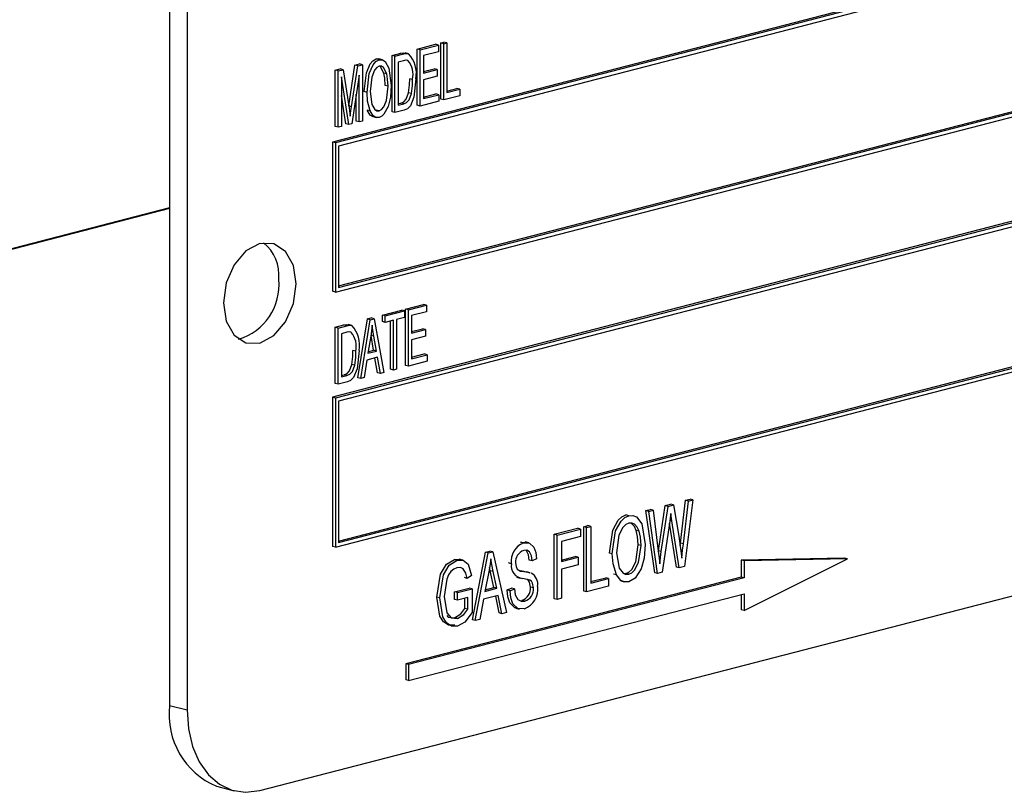
# Model space of a CAD drawing. Units: inches. Extents: x 6 to 126, y 6 to 95.
# Drawn here: x 86 to 88, y 75 to 76 of the extents above; entities that cross this region are included whole.
import ezdxf

# ---------------------------------------------------------------- set-up
doc = ezdxf.new("R2010")
doc.units = ezdxf.units.IN
doc.header["$LTSCALE"] = 12
doc.header["$MEASUREMENT"] = 0

msp = doc.modelspace()

# ---------------------------------------------------------------- linework, layer by layer
at = {"color": 7, "linetype": 'Continuous', "lineweight": 25}
for p, q in [((86.5616, 75.9212), (86.5616, 74.7137)), ((86.5827, 75.9157), (86.5827, 74.7083)), ((88.5273, 75.8551), (86.7595, 75.3976)), ((88.5308, 75.8542), (86.7631, 75.3967)), ((88.5273, 75.8485), (86.7666, 75.3928)), ((86.7631, 75.2156), (88.5308, 75.6731)), ((86.7666, 75.2231), (88.5237, 75.6779)), ((86.7666, 75.2213), (88.5273, 75.677)), ((88.5273, 75.5453), (86.7595, 75.0878)), ((88.5308, 75.5444), (86.7631, 75.0869)), ((88.5273, 75.5387), (86.7666, 75.083)), ((86.8622, 75.5106), (86.8843, 75.5164)), ((86.8658, 75.5097), (86.8879, 75.5154)), ((86.8879, 75.5154), (86.8843, 75.5164)), ((86.8879, 75.5154), (86.8879, 75.5074)), ((86.8908, 75.518), (86.8947, 75.519)), ((86.8908, 75.4497), (86.8908, 75.518)), ((86.8944, 75.5171), (86.8908, 75.518)), ((86.8944, 75.5171), (86.8983, 75.5181)), ((86.8944, 75.4488), (86.8944, 75.5171)), ((86.8983, 75.5181), (86.8947, 75.519)), ((86.8983, 75.5181), (86.8983, 75.4578)), ((86.8317, 75.5027), (86.8422, 75.5055)), ((86.8317, 75.4344), (86.8317, 75.5027)), ((86.8352, 75.5018), (86.8317, 75.5027)), ((86.8352, 75.5018), (86.8458, 75.5046)), ((86.8352, 75.4334), (86.8352, 75.5018)), ((86.8458, 75.5046), (86.8422, 75.5055)), ((86.8518, 75.5048), (86.8474, 75.506)), ((86.8622, 75.4423), (86.8622, 75.5106)), ((86.8658, 75.5097), (86.8622, 75.5106)), ((86.8658, 75.4414), (86.8658, 75.5097)), ((86.8879, 75.5074), (86.8697, 75.5027)), ((86.8697, 75.5027), (86.8697, 75.4814)), ((86.7791, 75.4417), (86.7865, 75.491)), ((86.7826, 75.4406), (86.7901, 75.4901)), ((86.7865, 75.491), (86.792, 75.4925)), ((86.7901, 75.4901), (86.7865, 75.491)), ((86.7901, 75.4901), (86.7956, 75.4916)), ((86.7956, 75.4916), (86.792, 75.4925)), ((86.7956, 75.4916), (86.7956, 75.4232)), ((86.8125, 75.4987), (86.8161, 75.4986)), ((86.8161, 75.4977), (86.8125, 75.4987)), ((86.8201, 75.4977), (86.8156, 75.4988)), ((86.8457, 75.4965), (86.8391, 75.4948)), ((86.8391, 75.4948), (86.8391, 75.4424)), ((86.851, 75.4966), (86.8491, 75.497)), ((86.7628, 75.4849), (86.7688, 75.4865)), ((86.7628, 75.4165), (86.7628, 75.4849)), ((86.7663, 75.484), (86.7628, 75.4849)), ((86.7663, 75.484), (86.7724, 75.4855)), ((86.7663, 75.4156), (86.7663, 75.484)), ((86.7724, 75.4855), (86.7688, 75.4865)), ((86.7724, 75.4855), (86.7795, 75.439)), ((86.7917, 75.479), (86.7828, 75.4199)), ((86.7917, 75.4222), (86.7917, 75.479)), ((86.8252, 75.4806), (86.8216, 75.4815)), ((86.8697, 75.4833), (86.883, 75.4867)), ((86.8697, 75.4814), (86.8866, 75.4858)), ((86.8866, 75.4778), (86.8697, 75.4734)), ((86.8866, 75.4858), (86.883, 75.4867)), ((86.8866, 75.4858), (86.8866, 75.4778)), ((86.779, 75.4189), (86.7702, 75.4767)), ((86.7702, 75.4767), (86.7702, 75.4166)), ((86.8268, 75.4656), (86.8232, 75.4665)), ((86.8567, 75.4737), (86.8531, 75.4746)), ((86.8697, 75.4734), (86.8697, 75.4504)), ((86.7755, 75.4198), (86.7702, 75.4544)), ((86.7881, 75.4231), (86.7881, 75.4555)), ((86.8014, 75.458), (86.7979, 75.4589)), ((86.8552, 75.4566), (86.8516, 75.4575)), ((86.8697, 75.4522), (86.885, 75.4561)), ((86.8697, 75.4504), (86.8885, 75.4552)), ((86.8885, 75.4552), (86.885, 75.4561)), ((86.8885, 75.4552), (86.8885, 75.4472)), ((86.8983, 75.4596), (86.9103, 75.4627)), ((86.8983, 75.4578), (86.9139, 75.4618)), ((86.9139, 75.4618), (86.9103, 75.4627)), ((86.9139, 75.4618), (86.9139, 75.4538)), ((86.8391, 75.4443), (86.8423, 75.4451)), ((86.8391, 75.4424), (86.8458, 75.4442)), ((86.8458, 75.4442), (86.8423, 75.4451)), ((86.8658, 75.4414), (86.8622, 75.4423)), ((86.8885, 75.4472), (86.8658, 75.4414)), ((86.8944, 75.4488), (86.8908, 75.4497)), ((86.9139, 75.4538), (86.8944, 75.4488)), ((86.7826, 75.4406), (86.7791, 75.4415)), ((86.7795, 75.439), (86.7809, 75.4292)), ((86.8051, 75.4355), (86.8016, 75.4364)), ((86.816, 75.4356), (86.8125, 75.4365)), ((86.8352, 75.4334), (86.8317, 75.4344)), ((86.8463, 75.4363), (86.8352, 75.4334)), ((86.779, 75.4189), (86.7755, 75.4198)), ((86.7828, 75.4199), (86.779, 75.4189)), ((86.7917, 75.4222), (86.7881, 75.4231)), ((86.7956, 75.4232), (86.7917, 75.4222)), ((86.8084, 75.4286), (86.8128, 75.4274)), ((86.7663, 75.4156), (86.7628, 75.4165)), ((86.7702, 75.4166), (86.7663, 75.4156)), ((86.7595, 75.3976), (86.7595, 75.2165)), ((86.7631, 75.3967), (86.7595, 75.3976)), ((86.7631, 75.3967), (86.7631, 75.2156)), ((86.7666, 75.3928), (86.7666, 75.2213)), ((86.7631, 74.9058), (88.5308, 75.3633)), ((86.7666, 74.9133), (88.5237, 75.3681)), ((86.7666, 74.9115), (88.5273, 75.3672)), ((86.5616, 75.3179), (85.1474, 74.9519)), ((86.5616, 75.317), (85.1474, 74.9509)), ((86.7631, 75.2156), (86.7595, 75.2165)), ((86.82, 75.1877), (86.8434, 75.1937)), ((86.8235, 75.1867), (86.8469, 75.1928)), ((86.8469, 75.1928), (86.8434, 75.1937)), ((86.8469, 75.1928), (86.8469, 75.1848)), ((86.8479, 75.1949), (86.87, 75.2006)), ((86.8479, 75.1265), (86.8479, 75.1949)), ((86.8515, 75.194), (86.8479, 75.1949)), ((86.8515, 75.194), (86.8736, 75.1997)), ((86.8515, 75.1256), (86.8515, 75.194)), ((86.8736, 75.1917), (86.8554, 75.187)), ((86.8736, 75.1997), (86.87, 75.2006)), ((86.8736, 75.1997), (86.8736, 75.1917)), ((86.7901, 75.1116), (86.8018, 75.183)), ((86.7936, 75.1106), (86.8053, 75.182)), ((86.8018, 75.183), (86.8063, 75.1841)), ((86.8053, 75.182), (86.8018, 75.183)), ((86.8053, 75.182), (86.8099, 75.1832)), ((86.8099, 75.1832), (86.8063, 75.1841)), ((86.8099, 75.1832), (86.8216, 75.1179)), ((86.82, 75.1797), (86.82, 75.1877)), ((86.8235, 75.1867), (86.82, 75.1877)), ((86.8235, 75.1788), (86.82, 75.1797)), ((86.8235, 75.1788), (86.8235, 75.1867)), ((86.8333, 75.1813), (86.8235, 75.1788)), ((86.8297, 75.1218), (86.8297, 75.1804)), ((86.8333, 75.1209), (86.8333, 75.1813)), ((86.8469, 75.1848), (86.8372, 75.1823)), ((86.8372, 75.1823), (86.8372, 75.1219)), ((86.8554, 75.187), (86.8554, 75.1657)), ((86.7628, 75.1729), (86.7733, 75.1756)), ((86.7628, 75.1045), (86.7628, 75.1729)), ((86.7663, 75.1719), (86.7628, 75.1729)), ((86.7663, 75.1719), (86.7769, 75.1747)), ((86.7663, 75.1036), (86.7663, 75.1719)), ((86.7769, 75.1747), (86.7733, 75.1756)), ((86.7829, 75.175), (86.7785, 75.1761)), ((86.7821, 75.1667), (86.7802, 75.1672)), ((86.8554, 75.1675), (86.8687, 75.171)), ((86.8554, 75.1657), (86.8723, 75.1701)), ((86.8723, 75.1701), (86.8687, 75.171)), ((86.8723, 75.1701), (86.8723, 75.1621)), ((86.7768, 75.1667), (86.7702, 75.165)), ((86.7702, 75.165), (86.7702, 75.1126)), ((86.8058, 75.1621), (86.8023, 75.1413)), ((86.8093, 75.145), (86.8062, 75.1629)), ((86.8097, 75.162), (86.8062, 75.1629)), ((86.8129, 75.144), (86.8097, 75.162)), ((86.8723, 75.1621), (86.8554, 75.1577)), ((86.8554, 75.1577), (86.8554, 75.1346)), ((86.7878, 75.1438), (86.7842, 75.1447)), ((86.8023, 75.1413), (86.8129, 75.144)), ((86.8026, 75.1432), (86.8093, 75.145)), ((86.8129, 75.144), (86.8093, 75.145)), ((86.801, 75.133), (86.7977, 75.1117)), ((86.8142, 75.1364), (86.801, 75.133)), ((86.8139, 75.1177), (86.8109, 75.1355)), ((86.8175, 75.1168), (86.8142, 75.1364)), ((86.8742, 75.1315), (86.8515, 75.1256)), ((86.8554, 75.1364), (86.8707, 75.1404)), ((86.8554, 75.1346), (86.8742, 75.1395)), ((86.8742, 75.1395), (86.8707, 75.1404)), ((86.8742, 75.1395), (86.8742, 75.1315)), ((86.7863, 75.1267), (86.7827, 75.1276)), ((86.8333, 75.1209), (86.8297, 75.1218)), ((86.8372, 75.1219), (86.8333, 75.1209)), ((86.8515, 75.1256), (86.8479, 75.1265)), ((86.6711, 74.6104), (88.6157, 75.1137)), ((86.7702, 75.1144), (86.7734, 75.1152)), ((86.7702, 75.1126), (86.7769, 75.1143)), ((86.7769, 75.1143), (86.7734, 75.1152)), ((86.7936, 75.1106), (86.7901, 75.1116)), ((86.7977, 75.1117), (86.7936, 75.1106)), ((86.8175, 75.1168), (86.8139, 75.1177)), ((86.8216, 75.1179), (86.8175, 75.1168)), ((86.7663, 75.1036), (86.7628, 75.1045)), ((86.7774, 75.1064), (86.7663, 75.1036)), ((86.7595, 75.0878), (86.7595, 74.9067)), ((86.7631, 75.0869), (86.7595, 75.0878)), ((86.7631, 75.0869), (86.7631, 74.9058)), ((86.7666, 75.083), (86.7666, 74.9115)), ((87.1882, 74.9628), (87.1935, 74.9641)), ((87.1971, 74.9632), (87.1935, 74.9641)), ((87.1551, 74.9014), (87.1633, 74.9563)), ((87.1586, 74.9005), (87.1669, 74.9554)), ((87.1633, 74.9563), (87.1697, 74.958)), ((87.1669, 74.9554), (87.1633, 74.9563)), ((87.1669, 74.9554), (87.1733, 74.9571)), ((87.1733, 74.9571), (87.1697, 74.958)), ((87.1733, 74.9571), (87.1798, 74.9192)), ((87.1819, 74.9109), (87.1882, 74.9628)), ((87.1854, 74.91), (87.1918, 74.9618)), ((87.1971, 74.9632), (87.1866, 74.8824)), ((87.1918, 74.9618), (87.1882, 74.9628)), ((87.1918, 74.9618), (87.1971, 74.9632)), ((87.1192, 74.9441), (87.1157, 74.945)), ((87.1397, 74.9502), (87.145, 74.9516)), ((87.1507, 74.8749), (87.1397, 74.9502)), ((87.1433, 74.9493), (87.1397, 74.9502)), ((87.1433, 74.9493), (87.1486, 74.9507)), ((87.1542, 74.874), (87.1433, 74.9493)), ((87.1486, 74.9507), (87.145, 74.9516)), ((87.1486, 74.9507), (87.1549, 74.9011)), ((87.1714, 74.938), (87.17, 74.9468)), ((87.0287, 74.9215), (87.0569, 74.9288)), ((87.0322, 74.9206), (87.0605, 74.9279)), ((87.0605, 74.9279), (87.0569, 74.9288)), ((87.0605, 74.9279), (87.0605, 74.9187)), ((87.0644, 74.9307), (87.0696, 74.932)), ((87.0644, 74.8526), (87.0644, 74.9307)), ((87.0679, 74.9298), (87.0644, 74.9307)), ((87.0679, 74.9298), (87.0731, 74.9311)), ((87.0679, 74.8516), (87.0679, 74.9298)), ((87.0731, 74.9311), (87.0696, 74.932)), ((87.0731, 74.9311), (87.0731, 74.8621)), ((87.1688, 74.9373), (87.1596, 74.8754)), ((87.1769, 74.8817), (87.1684, 74.9351)), ((87.1714, 74.938), (87.169, 74.9386)), ((87.1804, 74.8808), (87.1714, 74.938)), ((87.0287, 74.8433), (87.0287, 74.9215)), ((87.0322, 74.9206), (87.0287, 74.9215)), ((87.0322, 74.8424), (87.0322, 74.9206)), ((87.0605, 74.9187), (87.0374, 74.9128)), ((87.1318, 74.9251), (87.1283, 74.926)), ((86.7631, 74.9058), (86.7595, 74.9067)), ((86.9878, 74.9119), (86.9937, 74.9117)), ((86.9913, 74.911), (86.9878, 74.9119)), ((86.9977, 74.911), (86.9933, 74.9122)), ((87.0374, 74.9128), (87.0374, 74.8884)), ((87.134, 74.908), (87.1305, 74.9089)), ((87.1815, 74.9081), (87.1819, 74.9109)), ((87.1854, 74.91), (87.1819, 74.9109)), ((86.9292, 74.8176), (86.945, 74.8998)), ((86.9327, 74.8167), (86.9485, 74.8989)), ((86.945, 74.8998), (86.9505, 74.9012)), ((86.9485, 74.8989), (86.945, 74.8998)), ((86.9485, 74.8989), (86.954, 74.9003)), ((86.954, 74.9003), (86.9505, 74.9012)), ((86.954, 74.9003), (86.9706, 74.8265)), ((87.0374, 74.8902), (87.054, 74.8945)), ((87.0374, 74.8884), (87.0575, 74.8936)), ((87.0575, 74.8936), (87.054, 74.8945)), ((87.0575, 74.8936), (87.0575, 74.8845)), ((87.0991, 74.8978), (87.0956, 74.8987)), ((87.155, 74.9005), (87.1551, 74.9014)), ((87.1586, 74.9005), (87.1551, 74.9014)), ((87.1567, 74.8855), (87.1586, 74.9005)), ((87.3812, 74.8925), (87.2557, 74.8902)), ((87.3847, 74.8916), (87.3812, 74.8925)), ((86.9074, 74.8911), (86.9136, 74.891)), ((86.9109, 74.8902), (86.9074, 74.8911)), ((86.9176, 74.8902), (86.9132, 74.8914)), ((86.951, 74.8772), (86.9502, 74.8813)), ((86.9765, 74.8857), (86.973, 74.8867)), ((87.0018, 74.8893), (86.9982, 74.8902)), ((87.007, 74.8917), (87.0018, 74.8893)), ((87.0575, 74.8845), (87.0374, 74.8793)), ((87.1804, 74.8808), (87.1769, 74.8817)), ((87.1866, 74.8824), (87.1804, 74.8808)), ((87.2557, 74.8902), (87.2557, 74.8696)), ((87.2592, 74.8893), (87.2557, 74.8902)), ((87.3847, 74.8916), (87.2592, 74.8893)), ((87.2592, 74.8288), (87.3847, 74.8916)), ((87.2592, 74.8893), (87.2592, 74.8687)), ((87.2557, 74.8696), (86.8483, 74.7642)), ((87.2592, 74.8687), (86.8518, 74.7633)), ((86.923, 74.8679), (86.9195, 74.8689)), ((86.9282, 74.8713), (86.923, 74.8679)), ((86.9493, 74.8761), (86.9444, 74.8522)), ((86.9553, 74.8568), (86.951, 74.8772)), ((86.9546, 74.8763), (86.951, 74.8772)), ((86.9589, 74.8559), (86.9546, 74.8763)), ((86.9828, 74.8696), (86.9873, 74.8684)), ((86.9869, 74.8773), (86.988, 74.8771)), ((86.9916, 74.8762), (86.988, 74.8771)), ((86.9994, 74.8749), (86.9949, 74.876)), ((87.0374, 74.8793), (87.0374, 74.8438)), ((87.0731, 74.864), (87.0911, 74.8686)), ((87.0946, 74.8677), (87.0911, 74.8686)), ((87.1042, 74.8723), (87.1007, 74.8732)), ((87.1132, 74.8738), (87.1156, 74.8739)), ((87.1191, 74.873), (87.1156, 74.8739)), ((87.1542, 74.874), (87.1507, 74.8749)), ((87.1596, 74.8754), (87.1542, 74.874)), ((87.2592, 74.8687), (87.2557, 74.8696)), ((86.9076, 74.8516), (86.9254, 74.8562)), ((86.929, 74.8553), (86.9254, 74.8562)), ((86.9448, 74.8541), (86.9553, 74.8568)), ((86.9589, 74.8559), (86.9553, 74.8568)), ((86.9715, 74.8539), (86.9767, 74.8563)), ((86.9802, 74.8553), (86.9767, 74.8563)), ((87.0033, 74.8564), (86.9997, 74.8573)), ((87.0946, 74.8586), (87.0679, 74.8516)), ((87.0731, 74.8621), (87.0946, 74.8677)), ((87.0946, 74.8677), (87.0946, 74.8586)), ((87.1093, 74.8648), (87.1138, 74.8637)), ((86.8518, 74.744), (87.2592, 74.8494)), ((86.8896, 74.8442), (86.8861, 74.8451)), ((86.9076, 74.8424), (86.9076, 74.8516)), ((86.9112, 74.8507), (86.9076, 74.8516)), ((86.9112, 74.8507), (86.929, 74.8553)), ((86.9112, 74.8415), (86.9112, 74.8507)), ((86.9238, 74.8448), (86.9112, 74.8415)), ((86.9238, 74.8305), (86.9238, 74.8448)), ((86.929, 74.8553), (86.929, 74.8266)), ((86.9606, 74.8472), (86.9426, 74.8426)), ((86.9444, 74.8522), (86.9589, 74.8559)), ((86.9616, 74.826), (86.9575, 74.8464)), ((86.9651, 74.8251), (86.9606, 74.8472)), ((86.975, 74.853), (86.9715, 74.8539)), ((86.975, 74.853), (86.9802, 74.8553)), ((87.0679, 74.8516), (87.0644, 74.8526)), ((87.2557, 74.8485), (87.2557, 74.8298)), ((87.2592, 74.8494), (87.2592, 74.8288)), ((86.9112, 74.8415), (86.9076, 74.8424)), ((86.9202, 74.8314), (86.9202, 74.8439)), ((86.9426, 74.8426), (86.9382, 74.8181)), ((86.9927, 74.8403), (86.9892, 74.8412)), ((87.0322, 74.8424), (87.0287, 74.8433)), ((87.0374, 74.8438), (87.0322, 74.8424)), ((86.9238, 74.8305), (86.9202, 74.8314)), ((86.9651, 74.8251), (86.9616, 74.826)), ((86.9706, 74.8265), (86.9651, 74.8251)), ((86.9818, 74.8319), (86.9862, 74.8308)), ((87.2592, 74.8288), (87.2557, 74.8298)), ((86.911, 74.8192), (86.9075, 74.8201)), ((86.9327, 74.8167), (86.9292, 74.8176)), ((86.9382, 74.8181), (86.9327, 74.8167)), ((86.8483, 74.7642), (86.8483, 74.7449)), ((86.8518, 74.7633), (86.8483, 74.7642)), ((86.8518, 74.7633), (86.8518, 74.744)), ((86.8518, 74.744), (86.8483, 74.7449)), ((86.5616, 74.7137), (86.5827, 74.7083)), ((86.6187, 74.6156), (86.6398, 74.6101))]:
    msp.add_line(p, q, dxfattribs=at)
at = {"color": 7, "linetype": 'Continuous', "lineweight": 25, "flags": 128}
for points in [[(86.8422, 75.5055), (86.8456, 75.506), (86.8482, 75.5058)], [(86.8458, 75.5046), (86.8492, 75.5051), (86.8518, 75.5048)], [(86.7979, 75.4589), (86.8005, 75.4819), (86.805, 75.4925), (86.8085, 75.4965), (86.8125, 75.4987)], [(86.8014, 75.458), (86.804, 75.481), (86.8086, 75.4916), (86.812, 75.4956), (86.8161, 75.4977)], [(86.8161, 75.4898), (86.813, 75.4881), (86.8103, 75.4849), (86.807, 75.4766), (86.8053, 75.4589)], [(86.8161, 75.4977), (86.82, 75.4977), (86.8234, 75.4955), (86.8279, 75.4875), (86.8307, 75.4664)], [(86.8252, 75.4806), (86.8213, 75.4882), (86.8189, 75.4897), (86.8161, 75.4898)], [(86.8216, 75.4815), (86.8178, 75.4891), (86.8167, 75.4897)], [(86.85, 75.4967), (86.8481, 75.497), (86.8457, 75.4965)], [(86.8232, 75.4665), (86.8228, 75.4751), (86.8216, 75.4815)], [(86.8268, 75.4656), (86.8263, 75.4742), (86.8252, 75.4806)], [(86.8307, 75.4664), (86.8296, 75.452), (86.8269, 75.4409)], [(86.8606, 75.4746), (86.8581, 75.4521), (86.8539, 75.4416), (86.8503, 75.4381), (86.8463, 75.4363)], [(86.8516, 75.4575), (86.8529, 75.4671), (86.8531, 75.4746)], [(86.8552, 75.4566), (86.8564, 75.4662), (86.8567, 75.4737)], [(86.8051, 75.4355), (86.802, 75.4475), (86.8014, 75.458)], [(86.8053, 75.4589), (86.8073, 75.4432), (86.8106, 75.4373), (86.8131, 75.4356), (86.816, 75.4356)], [(86.816, 75.4356), (86.819, 75.4372), (86.8216, 75.4403), (86.8249, 75.4483), (86.8268, 75.4656)], [(86.8423, 75.4451), (86.8459, 75.4466), (86.849, 75.4499), (86.8516, 75.4575)], [(86.8458, 75.4442), (86.8494, 75.4457), (86.8525, 75.449), (86.8552, 75.4566)], [(86.7809, 75.4292), (86.7818, 75.4356), (86.7826, 75.4406)], [(86.8089, 75.4285), (86.8086, 75.4285), (86.8053, 75.4305), (86.8016, 75.4364)], [(86.816, 75.4276), (86.8121, 75.4276), (86.8088, 75.4296), (86.8051, 75.4355)], [(86.8269, 75.4409), (86.8218, 75.4315), (86.8191, 75.429), (86.816, 75.4276)], [(86.7153, 75.2256), (86.712, 75.2478), (86.7024, 75.2649), (86.688, 75.2743), (86.6711, 75.2745), (86.6542, 75.2655), (86.6399, 75.2487), (86.6303, 75.2267), (86.6269, 75.2027), (86.6303, 75.1804), (86.6399, 75.1633), (86.6542, 75.154), (86.6711, 75.1537), (86.688, 75.1627), (86.7024, 75.1795), (86.712, 75.2016), (86.7153, 75.2256)], [(86.7733, 75.1756), (86.7767, 75.1762), (86.7793, 75.1759)], [(86.7811, 75.1668), (86.7792, 75.1671), (86.7768, 75.1667)], [(86.7769, 75.1747), (86.7803, 75.1753), (86.7829, 75.175)], [(86.8076, 75.1755), (86.8067, 75.168), (86.8058, 75.1621)], [(86.8097, 75.162), (86.8084, 75.1695), (86.8076, 75.1755)], [(86.7917, 75.1447), (86.7892, 75.1222), (86.785, 75.1117), (86.7814, 75.1082), (86.7774, 75.1064)], [(86.7827, 75.1276), (86.784, 75.1372), (86.7842, 75.1447)], [(86.7863, 75.1267), (86.7875, 75.1363), (86.7878, 75.1438)], [(86.7734, 75.1152), (86.777, 75.1168), (86.7801, 75.1201), (86.7827, 75.1276)], [(86.7769, 75.1143), (86.7805, 75.1159), (86.7836, 75.1191), (86.7863, 75.1267)], [(87.0956, 74.8987), (87.0996, 74.9265), (87.1062, 74.9385), (87.1107, 74.9427), (87.1157, 74.945)], [(87.0991, 74.8978), (87.1031, 74.9256), (87.1097, 74.9376), (87.1142, 74.9418), (87.1192, 74.9441)], [(87.1192, 74.9441), (87.1241, 74.9443), (87.1285, 74.9425), (87.135, 74.9341), (87.1392, 74.9091)], [(87.17, 74.9468), (87.1694, 74.9415), (87.1688, 74.9373)], [(87.1192, 74.9349), (87.1154, 74.9332), (87.1119, 74.9299), (87.107, 74.9205), (87.1043, 74.899)], [(87.1318, 74.9251), (87.1295, 74.9301), (87.1262, 74.9337), (87.1229, 74.9351), (87.1192, 74.9349)], [(87.1283, 74.926), (87.126, 74.931), (87.1226, 74.9346)], [(87.1305, 74.9089), (87.1298, 74.9188), (87.1283, 74.926)], [(87.134, 74.908), (87.1334, 74.9179), (87.1318, 74.9251)], [(87.1798, 74.9192), (87.1821, 74.9044), (87.1834, 74.8925)], [(86.9913, 74.911), (86.9984, 74.9108), (87.0039, 74.9057), (87.0062, 74.8992), (87.007, 74.8917)], [(87.1156, 74.8739), (87.1193, 74.8757), (87.1227, 74.8789), (87.1276, 74.888), (87.1305, 74.9089)], [(87.1191, 74.873), (87.1229, 74.8748), (87.1262, 74.878), (87.1311, 74.8871), (87.134, 74.908)], [(87.1392, 74.9091), (87.1378, 74.8925), (87.134, 74.8797)], [(87.1834, 74.8925), (87.1845, 74.9023), (87.1854, 74.91)], [(87.0018, 74.8893), (87.0009, 74.8955), (86.9984, 74.9004), (86.9952, 74.9021), (86.9915, 74.9019)], [(86.9982, 74.8902), (86.9974, 74.8964), (86.9949, 74.9013)], [(87.1042, 74.8723), (87.1, 74.8857), (87.0991, 74.8978)], [(87.1043, 74.899), (87.1074, 74.8804), (87.1122, 74.8742), (87.1155, 74.8728), (87.1191, 74.873)], [(87.1549, 74.9011), (87.156, 74.8924), (87.1567, 74.8855)], [(86.8861, 74.8451), (86.8907, 74.8732), (86.8976, 74.8851), (86.9074, 74.8911)], [(86.8896, 74.8442), (86.8942, 74.8723), (86.9011, 74.8842), (86.9109, 74.8902)], [(86.9104, 74.8809), (86.9066, 74.8793), (86.9031, 74.8763), (86.9001, 74.8721), (86.898, 74.8672), (86.8948, 74.8459)], [(86.923, 74.8679), (86.9214, 74.8745), (86.9182, 74.8794), (86.9146, 74.8811), (86.9104, 74.8809)], [(86.9109, 74.8902), (86.9182, 74.89), (86.924, 74.8851), (86.9282, 74.8713)], [(86.9516, 74.8916), (86.9505, 74.8829), (86.9493, 74.8761)], [(86.9546, 74.8763), (86.9528, 74.8848), (86.9516, 74.8916)], [(86.9817, 74.8868), (86.9822, 74.8823), (86.9834, 74.8793)], [(86.9834, 74.8793), (86.9877, 74.8768), (86.9916, 74.8762)], [(86.988, 74.8771), (86.9931, 74.8764), (86.9953, 74.8758)], [(86.9916, 74.8762), (86.9967, 74.8755), (86.9989, 74.8749)], [(87.1192, 74.8639), (87.1141, 74.8636), (87.1096, 74.8656), (87.1042, 74.8723)], [(87.134, 74.8797), (87.1268, 74.8684), (87.1192, 74.8639)], [(87.0033, 74.8564), (87.0022, 74.8622), (87.0009, 74.8644), (86.999, 74.8658), (86.9903, 74.8678)], [(86.9997, 74.8573), (86.9987, 74.8632), (86.9973, 74.8653), (86.9956, 74.8666)], [(86.9078, 74.811), (86.9004, 74.811), (86.8941, 74.8151), (86.8897, 74.8223), (86.8861, 74.8451)], [(86.9113, 74.8101), (86.9039, 74.8101), (86.8976, 74.8142), (86.8932, 74.8214), (86.8896, 74.8442)], [(86.8948, 74.8459), (86.8981, 74.826), (86.9035, 74.8199), (86.911, 74.8192)], [(86.9823, 74.8322), (86.9808, 74.8323), (86.9748, 74.8381), (86.9723, 74.8454), (86.9715, 74.8539)], [(86.9923, 74.8311), (86.9844, 74.8314), (86.9784, 74.8372), (86.9758, 74.8445), (86.975, 74.853)], [(86.9802, 74.8553), (86.9813, 74.848), (86.9845, 74.8423), (86.9883, 74.8402), (86.9927, 74.8403)], [(86.8981, 74.8229), (86.9, 74.8208), (86.9075, 74.8201)], [(86.9075, 74.8201), (86.9152, 74.8249), (86.9202, 74.8314)], [(86.911, 74.8192), (86.9187, 74.824), (86.9238, 74.8305)], [(86.929, 74.8266), (86.92, 74.815), (86.9113, 74.8101)], [(86.5827, 74.7083), (86.5844, 74.6852), (86.5895, 74.6638), (86.5976, 74.6451), (86.6086, 74.6296), (86.622, 74.6181), (86.6373, 74.6108), (86.6539, 74.6083), (86.6711, 74.6104)]]:
    msp.add_lwpolyline(points, dxfattribs=at)
at = {"color": 7, "linetype": 'Continuous', "lineweight": 25}
for centre, radius, start, end in [((86.827, 75.4812), 0.0342, 348.797, 43.6054), ((86.8306, 75.4794), 0.0266, 347.5698, 40.1336), ((86.6427, 75.2356), 0.0517, 354.9662, 50.3121), ((86.6258, 75.2242), 0.0687, 286.5797, 5.6947), ((86.7581, 75.1513), 0.0342, 348.797, 43.6054), ((86.7617, 75.1495), 0.0266, 347.5698, 40.1336), ((87.0001, 74.8889), 0.0238, 111.6987, 187.523), ((86.9961, 74.8882), 0.0144, 108.5576, 185.5701), ((86.9916, 74.8831), 0.0153, 170.2058, 265.0132), ((86.9932, 74.8608), 0.0155, 349.3152, 61.6629), ((86.9842, 74.856), 0.0156, 288.5668, 5.047), ((86.9832, 74.8549), 0.0255, 290.9132, 6.8689), ((86.9878, 74.8551), 0.0156, 288.5668, 5.047), ((86.6555, 74.7027), 0.0946, 173.3017, 247.056)]:
    msp.add_arc(centre, radius, start, end, dxfattribs=at)

doc.saveas('drawing.dxf')
